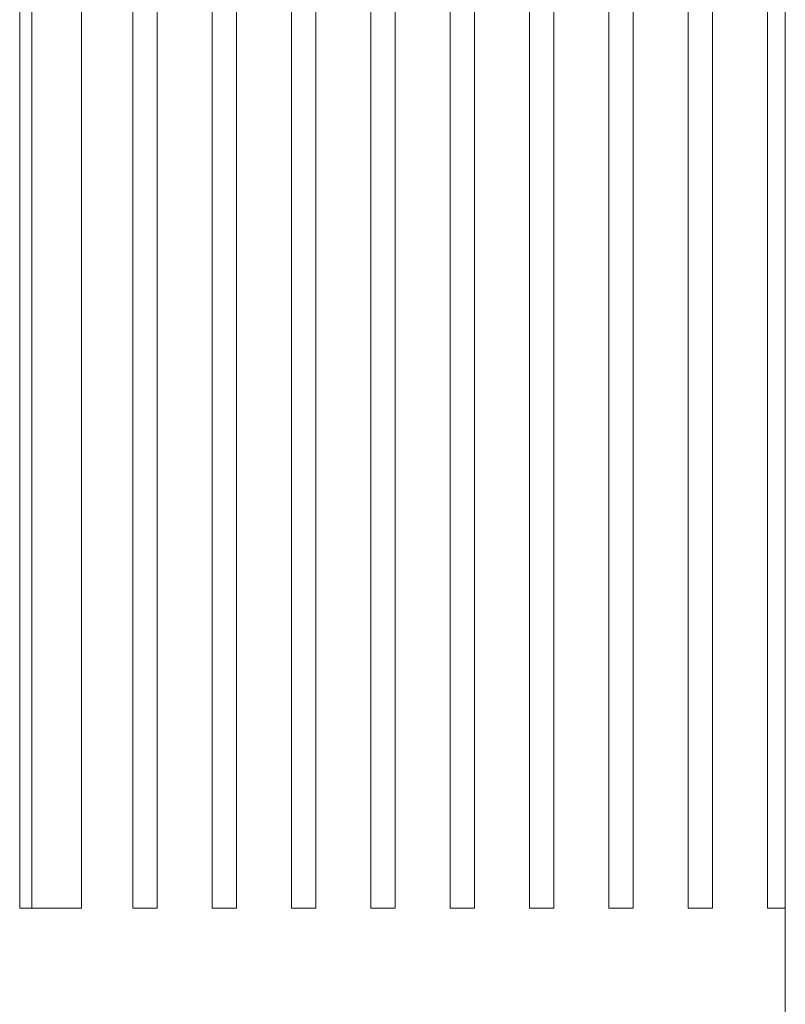
# Model space of a CAD drawing. Units: millimetres. Extents: x -1256 to 1870, y 2527 to 7906.
# Drawn here: x 1261 to 1387, y 5604 to 5765 of the extents above; entities that cross this region are included whole.
import ezdxf

# ---------------------------------------------------------------- set-up
doc = ezdxf.new("R2010")
doc.units = ezdxf.units.MM
doc.layers.add('Make2D$Visible$Curves$0', color=254, linetype='Continuous', lineweight=0, true_color=0xbebebe)

msp = doc.modelspace()

# ---------------------------------------------------------------- linework, layer by layer
at = {"layer": 'Make2D$Visible$Curves$0'}
msp.add_lwpolyline([(1387.04, 6624.21), (1387.04, 4859.21)], dxfattribs=at)
at = {"layer": 'Make2D$Visible$Curves$0', "color": 126, "true_color": 0x008060}
for points in [[(1261.39, 5619.41), (1261.39, 5823.81)], [(1263.39, 5823.81), (1263.39, 5619.41)], [(1271.55, 5823.81), (1271.55, 5619.41)], [(1279.94, 5619.41), (1279.94, 5823.81)], [(1283.94, 5619.41), (1283.94, 5823.81)], [(1292.96, 5619.41), (1292.96, 5823.81)], [(1296.96, 5619.41), (1296.96, 5823.81)], [(1305.98, 5619.41), (1305.98, 5823.81)], [(1309.98, 5619.41), (1309.98, 5823.81)], [(1319, 5619.41), (1319, 5823.81)], [(1323, 5619.41), (1323, 5823.81)], [(1332.02, 5619.41), (1332.02, 5823.81)], [(1336.02, 5619.41), (1336.02, 5823.81)], [(1345.04, 5823.81), (1345.04, 5619.41)], [(1349.04, 5619.41), (1349.04, 5823.81)], [(1358.06, 5823.81), (1358.06, 5619.41)], [(1362.06, 5619.41), (1362.06, 5823.81)], [(1371.08, 5823.81), (1371.08, 5619.41)], [(1375.08, 5619.41), (1375.08, 5823.81)], [(1384.1, 5823.81), (1384.1, 5619.41)], [(1263.39, 5619.41), (1261.39, 5619.41)], [(1271.55, 5619.41), (1263.39, 5619.41)], [(1279.94, 5619.41), (1283.94, 5619.41)], [(1292.96, 5619.41), (1296.96, 5619.41)], [(1305.98, 5619.41), (1309.98, 5619.41)], [(1319, 5619.41), (1323, 5619.41)], [(1332.02, 5619.41), (1336.02, 5619.41)], [(1345.04, 5619.41), (1349.04, 5619.41)], [(1362.06, 5619.41), (1358.06, 5619.41)], [(1375.08, 5619.41), (1371.08, 5619.41)], [(1387.04, 5619.41), (1384.1, 5619.41)]]:
    msp.add_lwpolyline(points, dxfattribs=at)

doc.saveas('drawing.dxf')
